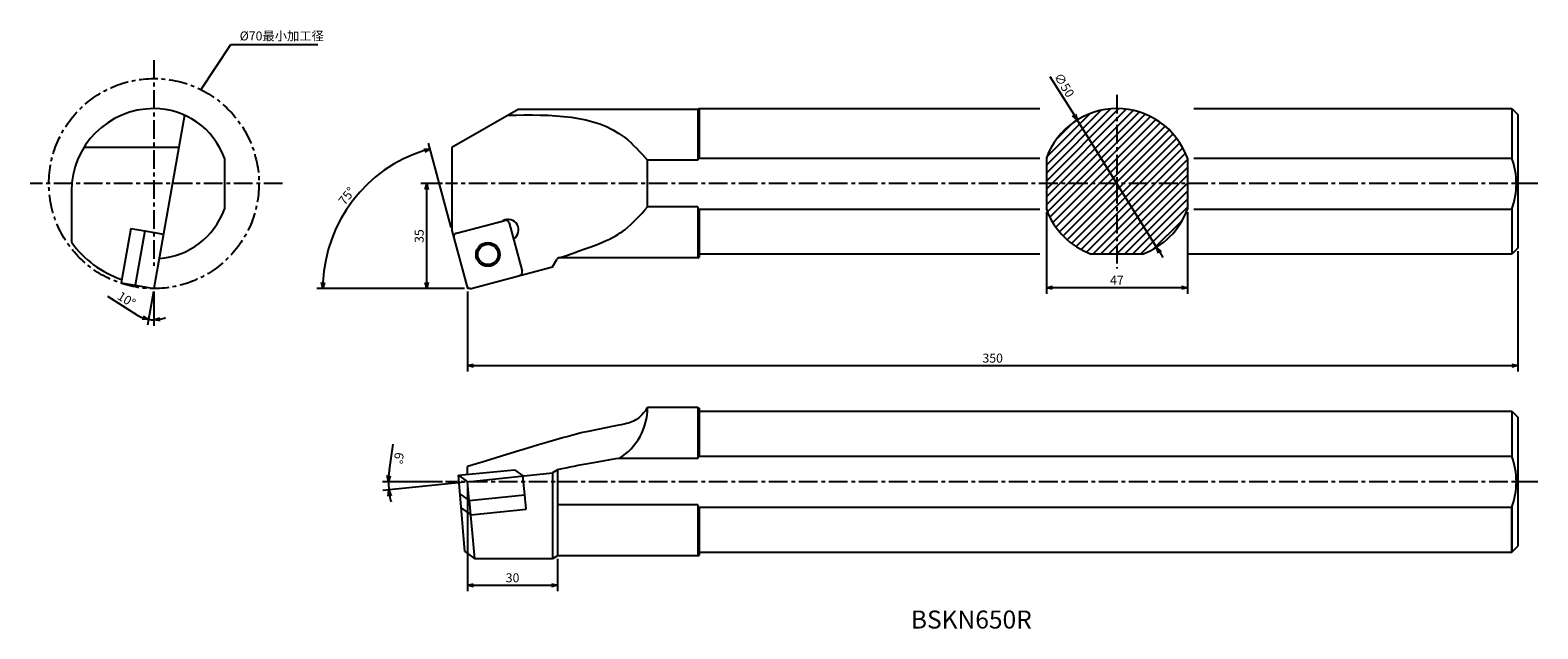
# Model space of a CAD drawing. Extents: x -53 to 449, y -342 to -143.
import ezdxf

# ---------------------------------------------------------------- set-up
doc = ezdxf.new("R2010")
doc.units = 0
doc.header["$LTSCALE"] = 5
doc.header["$MEASUREMENT"] = 0
doc.header["$PDMODE"] = 32
doc.linetypes.add('CENTER', pattern=[2, 1.25, -0.25, 0.25, -0.25])
doc.layers.get('0').update_dxf_attribs({"linetype": 'CONTINUOUS'})
doc.layers.get('DEFPOINTS').update_dxf_attribs({"linetype": 'CONTINUOUS'})
doc.layers.add('外形', color=4, linetype='CONTINUOUS')
doc.layers.add('寸法', color=1, linetype='CONTINUOUS')
doc.styles.get("Standard").update_dxf_attribs({"font": 'MONOTXT', "bigfont": 'BIGFONT'})
doc.dimstyles.get("Standard").update_dxf_attribs({"dimscale": 0, "dimtxt": 3, "dimasz": 2, "dimexe": 2, "dimexo": 1, "dimgap": 1, "dimtad": 1, "dimtxsty": 'STANDARD', "dimblk1": 'OPEN30', "dimblk2": 'OPEN30', "dimsah": 1, "dimcen": -1, "dimclrd": 1, "dimclre": 1, "dimclrt": 3, "dimazin": 3, "dimtfac": 1, "dimtmove": 0, "dimatfit": 3, "dimtolj": 1})

# ---------------------------------------------------------------- blocks, each defined once
blk = doc.blocks.new('_OPEN30')
at = {"color": 0, "linetype": 'BYBLOCK'}
for p, q in [((-1, 0.267949), (0, 0)), ((0, 0), (-1, -0.267949)), ((0, 0), (-1, 0))]:
    blk.add_line(p, q, dxfattribs=at)
blk = doc.blocks.new('*D3')
at = {"color": 1, "linetype": 'BYBLOCK'}
for p, q in [((1560.576693, -277.144387), (1561.877846, -268.643387)), ((1578.295522, -281.132858), (1558.273224, -281.132858)), ((1585.640594, -281.237391), (1558.428605, -284.097595))]:
    blk.add_line(p, q, dxfattribs=at)
for start, end in [(171.29791, 180), (180, 186.000226), (171.304185, 175.652093), (190.348134, 194.696041)]:
    blk.add_arc((1586.635115, -281.132858), 26.361891, start, end, dxfattribs=at)
at = {"layer": 'DEFPOINTS', "color": 0, "linetype": 'BYBLOCK'}
for p in [(1579.295522, -281.132858), (1586.635115, -281.132858), (1605.658096, -279.133386), (1943.298395, -281.132858), (1560.337445, -282.97184)]:
    blk.add_point(p, dxfattribs=at)
at = {"color": 1, "linetype": 'BYBLOCK', "xscale": 2, "yscale": 2, "zscale": 2}
for p, rotation in [((1560.273224, -281.132858), 267.826046), ((1560.417648, -283.88853), 98.17418)]:
    blk.add_blockref('_OPEN30', p, dxfattribs=dict(at, rotation=rotation))
at = {"color": 3, "linetype": 'BYBLOCK', "insert": (1563.69849, -273.272129), "char_height": 3, "attachment_point": 5, "rotation": 261.29789989}
blk.add_mtext('\\A1;6°', dxfattribs=at)
blk = doc.blocks.new('*D4')
at = {"color": 1, "linetype": 'BYBLOCK'}
for p, q in [((1586.635115, -294.188729), (1586.635115, -329.722746)), ((1616.635115, -318.938729), (1616.635115, -329.722746)), ((1588.635115, -327.722746), (1614.635115, -327.722746))]:
    blk.add_line(p, q, dxfattribs=at)
at = {"layer": 'DEFPOINTS', "color": 0, "linetype": 'BYBLOCK'}
for p in [(1586.635115, -293.188729), (1616.635115, -317.938729), (1616.635115, -327.722746)]:
    blk.add_point(p, dxfattribs=at)
at = {"color": 1, "linetype": 'BYBLOCK', "xscale": 2, "yscale": 2, "zscale": 2, "rotation": 180}
blk.add_blockref('_OPEN30', (1586.635115, -327.722746), dxfattribs=at)
at = {"color": 1, "linetype": 'BYBLOCK', "xscale": 2, "yscale": 2, "zscale": 2}
blk.add_blockref('_OPEN30', (1616.635115, -327.722746), dxfattribs=at)
at = {"color": 3, "linetype": 'BYBLOCK', "insert": (1601.635115, -325.222746), "char_height": 3, "attachment_point": 5}
blk.add_mtext('\\A1;30', dxfattribs=at)
blk = doc.blocks.new('*D6')
at = {"color": 1, "linetype": 'BYBLOCK'}
for p, q in [((968.098088, -239.357636), (958.275998, -233.186207)), ((973.465577, -231.52349), (971.483334, -242.765351)), ((973.639225, -231.538682), (973.639225, -242.953967))]:
    blk.add_line(p, q, dxfattribs=at)
for start, end in [(237.857975, 260), (237.961553, 248.980776), (260, 270), (281.019224, 292.038447)]:
    blk.add_arc((973.639225, -230.538682), 10.415285, start, end, dxfattribs=at)
at = {"layer": 'DEFPOINTS', "color": 0, "linetype": 'BYBLOCK'}
for p in [(973.639225, -181.027047), (978.608757, -202.355066), (973.639225, -230.538682), (973.639225, -230.538682), (973.03363, -240.936346)]:
    blk.add_point(p, dxfattribs=at)
at = {"color": 1, "linetype": 'BYBLOCK', "xscale": 2, "yscale": 2, "zscale": 2}
for p, rotation in [((971.83063, -240.795735), 344.490388), ((973.639225, -240.953967), 185.509612)]:
    blk.add_blockref('_OPEN30', p, dxfattribs=dict(at, rotation=rotation))
at = {"color": 3, "linetype": 'BYBLOCK', "insert": (964.517092, -234.155092), "char_height": 3, "attachment_point": 5, "rotation": 327.85796653}
blk.add_mtext('\\A1;10°', dxfattribs=at)
blk = doc.blocks.new('*D5')
at = {"color": 1, "linetype": 'BYBLOCK'}
for p, q in [((1936.635115, -216.332122), (1936.635115, -256.501074)), ((1586.635115, -229.832122), (1586.635115, -256.501074)), ((1588.635115, -254.501074), (1934.635115, -254.501074))]:
    blk.add_line(p, q, dxfattribs=at)
at = {"layer": 'DEFPOINTS', "color": 0, "linetype": 'BYBLOCK'}
for p in [(1936.635115, -215.332122), (1586.635115, -228.832122), (1936.635115, -254.501074)]:
    blk.add_point(p, dxfattribs=at)
at = {"color": 1, "linetype": 'BYBLOCK', "xscale": 2, "yscale": 2, "zscale": 2, "rotation": 180}
blk.add_blockref('_OPEN30', (1586.635115, -254.501074), dxfattribs=at)
at = {"color": 1, "linetype": 'BYBLOCK', "xscale": 2, "yscale": 2, "zscale": 2}
blk.add_blockref('_OPEN30', (1936.635115, -254.501074), dxfattribs=at)
at = {"color": 3, "linetype": 'BYBLOCK', "insert": (1761.635115, -252.001074), "char_height": 3, "attachment_point": 5}
blk.add_mtext('\\A1;350', dxfattribs=at)
blk = doc.blocks.new('*D8')
at = {"color": 1, "linetype": 'BYBLOCK'}
for p, q in [((1578.295522, -203.538682), (1571.026501, -203.538682)), ((1573.026501, -236.538682), (1573.026501, -205.538682)), ((1585.635115, -238.538682), (1571.026501, -238.538682))]:
    blk.add_line(p, q, dxfattribs=at)
at = {"layer": 'DEFPOINTS', "color": 0, "linetype": 'BYBLOCK'}
for p in [(1573.026501, -203.538682), (1579.295522, -203.538682), (1586.635115, -238.538682)]:
    blk.add_point(p, dxfattribs=at)
at = {"color": 1, "linetype": 'BYBLOCK', "xscale": 2, "yscale": 2, "zscale": 2}
for p, rotation in [((1573.026501, -203.538682), 90), ((1573.026501, -238.538682), 270)]:
    blk.add_blockref('_OPEN30', p, dxfattribs=dict(at, rotation=rotation))
at = {"color": 3, "linetype": 'BYBLOCK', "insert": (1570.526501, -221.038682), "char_height": 3, "attachment_point": 5, "rotation": 90}
blk.add_mtext('\\A1;35', dxfattribs=at)
blk = doc.blocks.new('*D11')
at = {"color": 1, "linetype": 'BYBLOCK'}
for p, q in [((1779.524215, -213.068043), (1779.524215, -240.227857)), ((1826.524215, -213.068043), (1826.524215, -240.227857)), ((1824.524215, -238.227857), (1781.524215, -238.227857))]:
    blk.add_line(p, q, dxfattribs=at)
at = {"layer": 'DEFPOINTS', "color": 0, "linetype": 'BYBLOCK'}
for p in [(1779.524215, -212.068043), (1826.524215, -212.068043), (1779.524215, -238.227857)]:
    blk.add_point(p, dxfattribs=at)
at = {"color": 1, "linetype": 'BYBLOCK', "xscale": 2, "yscale": 2, "zscale": 2, "rotation": 180}
blk.add_blockref('_OPEN30', (1779.524215, -238.227857), dxfattribs=at)
at = {"color": 1, "linetype": 'BYBLOCK', "xscale": 2, "yscale": 2, "zscale": 2}
blk.add_blockref('_OPEN30', (1826.524215, -238.227857), dxfattribs=at)
at = {"color": 3, "linetype": 'BYBLOCK', "insert": (1803.024215, -235.727857), "char_height": 3, "attachment_point": 5}
blk.add_mtext('\\A1;47', dxfattribs=at)
blk = doc.blocks.new('*D19')
at = {"color": 1, "linetype": 'BYBLOCK'}
for p, q in [((1780.723398, -158.086168), (1788.732868, -170.924538)), ((1816.256943, -215.042848), (1789.791486, -172.621396)), ((1817.315561, -216.739706), (1818.37418, -218.436564))]:
    blk.add_line(p, q, dxfattribs=at)
at = {"layer": 'DEFPOINTS', "color": 0, "linetype": 'BYBLOCK'}
for p in [(1789.791486, -172.621396), (1816.256943, -215.042848)]:
    blk.add_point(p, dxfattribs=at)
at = {"color": 1, "linetype": 'BYBLOCK', "xscale": 2, "yscale": 2, "zscale": 2}
for p, rotation in [((1789.791486, -172.621396), 301.958788), ((1816.256943, -215.042848), 121.958788)]:
    blk.add_blockref('_OPEN30', p, dxfattribs=dict(at, rotation=rotation))
at = {"color": 3, "linetype": 'BYBLOCK', "insert": (1785.491017, -161.00504), "char_height": 3, "attachment_point": 5, "rotation": 301.95878246}
blk.add_mtext('\\A1;∅50', dxfattribs=at)
blk = doc.blocks.new('*D21')
at = {"color": 1, "linetype": 'BYBLOCK'}
for p, q in [((87.251654, -208.459532), (79.716153, -180.336659)), ((91.710473, -228.832122), (42.504276, -228.832122))]:
    blk.add_line(p, q, dxfattribs=at)
blk.add_arc((92.710473, -228.832122), 48.206197, 107.377283, 177.622717, dxfattribs=at)
at = {"layer": 'DEFPOINTS', "color": 0, "linetype": 'BYBLOCK'}
for p in [(61.724127, -191.904032), (87.510473, -209.425458), (92.472155, -227.942705), (92.710473, -228.832122), (93.631266, -228.832122)]:
    blk.add_point(p, dxfattribs=at)
at = {"color": 1, "linetype": 'BYBLOCK', "xscale": 2, "yscale": 2, "zscale": 2}
for p, rotation in [((80.233792, -182.268511), 16.188642), ((44.504276, -228.832122), 268.811358)]:
    blk.add_blockref('_OPEN30', p, dxfattribs=dict(at, rotation=rotation))
at = {"color": 3, "linetype": 'BYBLOCK', "insert": (52.482543, -197.964145), "char_height": 3, "attachment_point": 5, "rotation": 52.50000763}
blk.add_mtext('\\A1;75°', dxfattribs=at)

msp = doc.modelspace()

# ---------------------------------------------------------------- hatches: boundary and pattern name
at = {"layer": '外形', "linetype": 'CONTINUOUS'}
h = msp.add_hatch(dxfattribs=at)
h.set_pattern_fill('ANSI31', color=256, scale=15, style=0)
h.set_pattern_definition([(45, (-1453.3866, 146.9196), (-1.3258252, 1.3258252), [])])
h.paths.add_polyline_path([(309.1, -193.832), (332.6, -193.832), (332.6, -185.303, 0.3155461), (309.1, -168.832)])
h.paths.add_polyline_path([(309.1, -193.832), (309.1, -168.832, 0.3155461), (285.6, -185.303), (285.6, -193.832)])
h.paths.add_polyline_path([(309.1, -193.832), (285.6, -193.832), (285.6, -202.361, 0.2221667), (300.57, -217.332), (309.1, -217.332)])
h.paths.add_polyline_path([(332.6, -202.361), (332.6, -193.832), (309.1, -193.832), (309.1, -217.332), (317.629, -217.332, 0.2221667)])

# ---------------------------------------------------------------- linework, layer by layer
at = {"layer": '外形', "color": 1, "linetype": 'CENTER'}
for p, q in [((-11.792, -152.684), (-11.792, -221.236)), ((309.1, -164.241), (309.1, -222.123)), ((31.086, -193.832), (-53.04, -193.832)), ((449.374, -193.832), (85.371, -193.832)), ((449.374, -293.189), (85.371, -293.189))]:
    msp.add_line(p, q, dxfattribs=at)
at = {"layer": '外形', "linetype": 'CONTINUOUS'}
for p, q in [((109.594, -169.082), (87.51, -181.832)), ((169.41, -169.082), (109.594, -169.082)), ((169.41, -169.082), (169.91, -168.832)), ((169.41, -169.082), (169.41, -186.066)), ((169.91, -168.832), (283.45, -168.832)), ((169.91, -168.832), (169.91, -185.303)), ((334.75, -168.832), (440.71, -168.832)), ((440.71, -168.832), (440.71, -185.303)), ((440.71, -168.832), (442.71, -170.832)), ((-1.595, -171.006), (-11.792, -228.832)), ((442.71, -170.832), (442.71, -215.332)), ((-3.504, -181.832), (-35.158, -181.832)), ((11.708, -185.303), (11.708, -202.361)), ((87.51, -181.832), (87.51, -209.425)), ((169.41, -185.303), (283.45, -185.303)), ((285.6, -185.303), (285.6, -202.361)), ((332.6, -185.303), (332.6, -202.361)), ((334.75, -185.303), (440.71, -185.303)), ((152.71, -201.598), (152.71, -186.066)), ((169.41, -186.066), (152.71, -186.066)), ((-39.292, -196.344), (-39.292, -213.311)), ((169.41, -201.598), (152.71, -201.598)), ((169.41, -201.598), (169.41, -218.582)), ((169.41, -202.361), (283.45, -202.361)), ((169.91, -202.361), (169.91, -218.332)), ((334.75, -202.361), (440.71, -202.361)), ((440.71, -202.361), (440.71, -217.332)), ((-19.54, -208.796), (-22.729, -226.878)), ((-19.54, -208.796), (-14.853, -209.623)), ((-14.848, -209.598), (-18.045, -227.729)), ((-14.848, -209.598), (-8.595, -210.701)), ((87.51, -209.425), (92.472, -227.943)), ((89.011, -210.39), (105.094, -206.081)), ((106.564, -206.93), (110.873, -223.012)), ((442.71, -215.332), (440.71, -217.332)), ((121.003, -221.54), (122.422, -219.082)), ((169.41, -218.582), (123.288, -218.582)), ((169.41, -218.582), (169.91, -218.332)), ((283.45, -217.332), (169.91, -217.332)), ((317.629, -217.332), (300.57, -217.332)), ((440.71, -217.332), (332.6, -217.332)), ((93.942, -228.791), (121.003, -221.54)), ((-22.729, -226.878), (-18.041, -227.705)), ((-18.045, -227.729), (-11.792, -228.832)), ((169.41, -268.439), (152.71, -268.439)), ((169.41, -268.439), (169.91, -268.689)), ((169.41, -268.439), (169.41, -285.423)), ((169.91, -268.689), (169.91, -284.659)), ((169.91, -269.689), (440.71, -269.689)), ((440.71, -269.689), (440.71, -284.659)), ((440.71, -269.689), (442.71, -271.689)), ((442.71, -271.689), (442.71, -314.689)), ((169.41, -285.423), (143.272, -285.423)), ((169.41, -284.659), (440.71, -284.659)), ((89.676, -290.968), (108.396, -289.207)), ((90.417, -298.851), (89.676, -290.968)), ((89.676, -290.968), (92.71, -293.189)), ((92.71, -290.68), (92.71, -288.172)), ((92.71, -293.189), (121.003, -290.215)), ((108.396, -289.207), (111.184, -291.247)), ((111.778, -297.57), (111.184, -291.247)), ((122.71, -289.229), (121.003, -290.215)), ((121.003, -290.215), (121.003, -318.925)), ((122.71, -289.229), (122.71, -317.939)), ((93.305, -299.511), (92.71, -293.189)), ((90.27, -297.29), (93.305, -299.511)), ((91.828, -316.489), (90.417, -298.851)), ((93.305, -299.511), (111.778, -297.57)), ((95.157, -318.925), (93.33, -299.509)), ((112.199, -302.311), (111.754, -297.572)), ((169.41, -300.955), (122.71, -300.955)), ((169.41, -300.955), (169.41, -317.939)), ((90.714, -302.007), (93.776, -304.248)), ((93.776, -304.248), (112.199, -302.311)), ((169.41, -301.718), (440.71, -301.718)), ((169.91, -301.718), (169.91, -317.689)), ((440.71, -316.689), (440.71, -301.718)), ((440.71, -301.718), (440.71, -316.689)), ((91.828, -316.489), (95.157, -318.925)), ((440.71, -316.689), (442.71, -314.689)), ((121.003, -318.925), (95.157, -318.925)), ((122.71, -317.939), (121.003, -318.925)), ((169.41, -317.939), (122.71, -317.939)), ((169.41, -317.939), (169.91, -317.689)), ((169.91, -316.689), (440.71, -316.689))]:
    msp.add_line(p, q, dxfattribs=at)
at = {"layer": '外形', "color": 1, "linetype": 'CONTINUOUS'}
for p in [(92.472, -227.943), (93.631, -228.832)]:
    msp.add_line(p, (92.71, -228.832), dxfattribs=at)
at = {"layer": '外形', "color": 1, "linetype": 'CENTER'}
msp.add_circle((-11.792, -193.832), 35, dxfattribs=at)
at = {"layer": '外形', "linetype": 'CONTINUOUS'}
for radius in [3.97, 3.4]:
    msp.add_circle((99.518, -217.436), radius, dxfattribs=at)
for centre, radius, start, end in [((-11.792, -196.332), 27.5, 90, 180), ((-11.792, -193.832), 25, 19.94844, 90), ((309.1, -193.832), 25, 19.94844, 160.05156), ((417.21, -193.832), 25, 340.05156, 19.94844), ((-11.792, -193.832), 25, 274.07002, 340.05156), ((106.253, -209.27), 3.5, 300, 120), ((309.1, -193.832), 25, 199.94844, 250.05156), ((309.1, -193.832), 25, 289.94844, 340.05156), ((89.322, -211.549), 1.2, 105, 195), ((105.405, -207.24), 1.2, 15, 105), ((-11.792, -193.832), 33.7, 215.31129, 251.41208), ((123.288, -219.582), 1, 90, 150), ((109.714, -223.323), 1.2, 285, 15), ((93.631, -227.632), 1.2, 195, 285), ((132.71, -268.439), 20, 301.87585, 0), ((417.21, -293.189), 25, 340.05156, 19.94844)]:
    msp.add_arc(centre, radius, start, end, dxfattribs=at)
at = {"layer": '外形', "linetype": 'CONTINUOUS', "extrusion": (0, 0, -1)}
msp.add_open_spline([(106.262, -171.006), (120.614, -170.814), (138.882, -170.57), (150.27, -183.331), (152.71, -186.066)], degree=3, knots=[0, 0, 0, 0, 39.5192324, 50.29991, 50.29991, 50.29991, 50.29991], dxfattribs=at)
at = {"layer": '外形', "linetype": 'CONTINUOUS'}
for points, knots in [([(123.254, -218.582), (136.657, -214.052), (144.383, -210.93), (150.27, -204.333), (152.71, -201.598)], [24.2969712, 24.2969712, 24.2969712, 24.2969712, 39.5192324, 50.29991, 50.29991, 50.29991, 50.29991]), ([(152.71, -268.439), (151.954, -269.507), (150.381, -271.728), (146.661, -273.899), (141.873, -274.574), (126.359, -277.761), (92.71, -288.172)], [0, 0, 0, 0, 3.8922582, 8.0944262, 12.5236236, 13.87664, 13.87664, 13.87664, 13.87664])]:
    msp.add_open_spline(points, degree=3, knots=knots, dxfattribs=at)
at = {"layer": '外形', "linetype": 'CONTINUOUS', "extrusion": (0, 0, -1)}
msp.add_open_spline([(143.272, -285.423), (136.759, -286.483), (130.246, -287.543), (122.71, -289.229)], degree=3, dxfattribs=at)

# ---------------------------------------------------------------- texts
at = {"layer": '外形', "color": 2, "linetype": 'CONTINUOUS'}
msp.add_text('BSKN650R', height=6, dxfattribs=at).set_placement((240.446, -342.129))
at = {"layer": '寸法', "color": 3, "linetype": 'CONTINUOUS', "insert": (16.788, -145.012), "char_height": 3, "attachment_point": 4}
msp.add_mtext('%%C70最小加工径', dxfattribs=at)

# ---------------------------------------------------------------- dimensions: what is measured, and where the dimension line sits
at = {"layer": '寸法', "linetype": 'CONTINUOUS'}
dim = msp.add_diameter_dim_2p(p1=(322.332, -215.043), p2=(295.867, -172.621), dimstyle='STANDARD', override={"dimscale": 1}, dxfattribs=at)
dim.commit()
dim.dimension.update_dxf_attribs({"geometry": '*D19', "text_midpoint": (289.445, -162.328), "dimtype": 163, "insert": (-1493.925, 0)})
for base, line1, line2, picture, middle, set_off in [((-12.397, -239.23), ((-6.822, -200.649), (-11.792, -228.832)), ((-11.792, -179.32), (-11.792, -228.832)), '*D6', (-20.914, -232.449), (-985.431, 1.707)), ((66.413, -295.028), ((449.374, -293.189), (85.371, -293.189)), ((92.71, -293.189), (111.733, -291.189)), '*D3', (69.774, -285.328), (-1493.925, -12.056))]:
    dim = msp.add_angular_dim_2l(base=base, line1=line1, line2=line2, dimstyle='STANDARD', override={"dimscale": 1}, dxfattribs=at)
    dim.commit()
    dim.dimension.update_dxf_attribs({"geometry": picture, "text_midpoint": middle, "insert": set_off})
dim = msp.add_angular_dim_2l(base=(61.724, -191.904), line1=((87.51, -209.425), (92.472, -227.943)), line2=((93.631, -228.832), (92.71, -228.832)), dimstyle='STANDARD', override={"dimscale": 1}, dxfattribs=at)
dim.commit()
dim.dimension.update_dxf_attribs({"geometry": '*D21', "text_midpoint": (52.483, -197.964)})
dim = msp.add_linear_dim(base=(79.102, -193.832), p1=(92.71, -228.832), p2=(85.371, -193.832), angle=90, dimstyle='STANDARD', override={"dimscale": 1}, dxfattribs=at)
dim.commit()
dim.dimension.update_dxf_attribs({"geometry": '*D8', "text_midpoint": (76.602, -211.332), "insert": (-1493.925, 9.707)})
for base, p1, p2, picture, middle, set_off in [((285.6, -228.521), (332.6, -202.361), (285.6, -202.361), '*D11', (309.1, -226.021), (-1493.925, 9.707)), ((442.71, -254.501), (92.71, -228.832), (442.71, -215.332), '*D5', (267.71, -252.001), (-1493.925, 0)), ((122.71, -327.723), (92.71, -293.189), (122.71, -317.939), '*D4', (107.71, -325.223), (-1493.925, 0))]:
    dim = msp.add_linear_dim(base=base, p1=p1, p2=p2, dimstyle='STANDARD', override={"dimscale": 1}, dxfattribs=at)
    dim.commit()
    dim.dimension.update_dxf_attribs({"geometry": picture, "text_midpoint": middle, "insert": set_off})

# ---------------------------------------------------------------- leaders
at = {"layer": '寸法', "color": 1, "linetype": 'CONTINUOUS', "annotation_type": 0, "has_hookline": 1, "hookline_direction": 0, "text_width": 26}
msp.add_leader([(3.869, -162.531), (13.788, -147.512), (15.788, -147.512)], dimstyle='STANDARD', override={"dimscale": 1}, dxfattribs=at)

doc.saveas('drawing.dxf')
